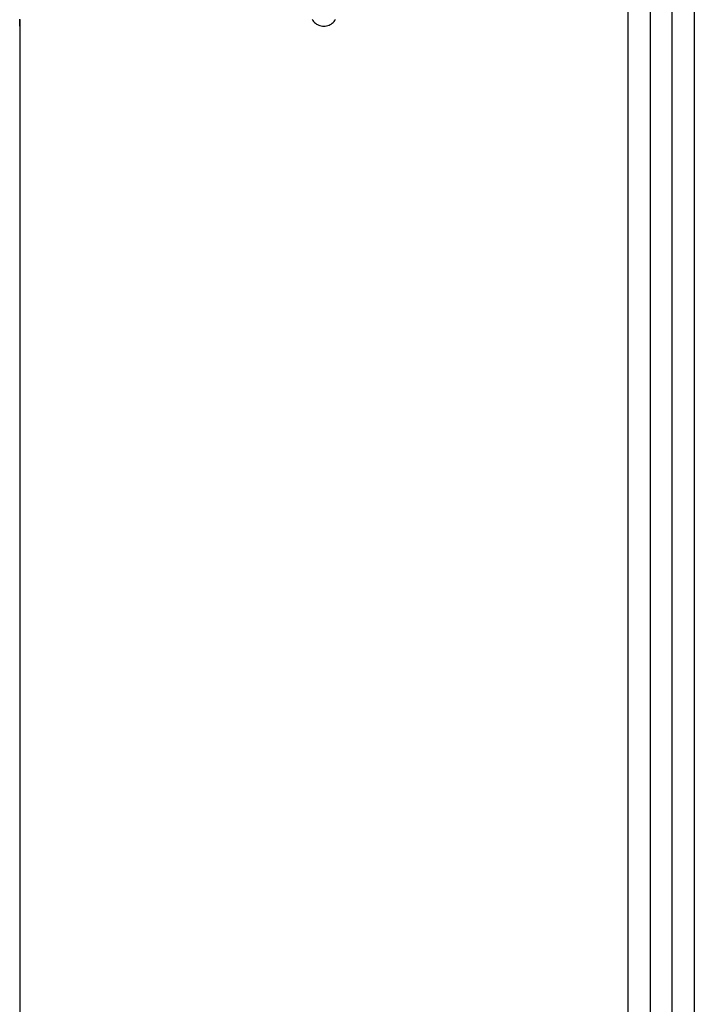
# Model space of a CAD drawing. Extents: x -47.7 to 47.7, y -27.3 to 27.3.
# Drawn here: x 2.1 to 3.7, y -13.6 to -11.4 of the extents above; entities that cross this region are included whole.
import ezdxf

# ---------------------------------------------------------------- set-up
doc = ezdxf.new("R2010")
doc.units = 0
doc.layers.get('0').update_dxf_attribs({"linetype": 'CONTINUOUS'})

msp = doc.modelspace()

# ---------------------------------------------------------------- linework, layer by layer
at = {"color": 0}
for points in [[(3.5212, -19.5647), (3.5212, -7.1447)], [(3.5212, -19.5647), (3.5212, -7.1447)], [(3.5212, -19.5647), (3.5212, -7.1447)], [(3.5212, -19.5647), (3.5212, -7.1447)], [(3.5212, -19.5647), (3.5212, -7.1447)], [(3.5212, -19.5647), (3.5212, -7.1447)], [(3.5212, -19.5647), (3.5212, -7.1447)], [(3.5212, -19.5647), (3.5212, -7.1447)], [(3.5212, -19.5647), (3.5212, -7.1447)], [(3.5212, -19.5647), (3.5212, -7.1447)], [(3.5212, -19.5647), (3.5212, -7.1447)], [(3.5212, -19.5647), (3.5212, -7.1447)], [(3.5212, -19.5647), (3.5212, -7.1447)], [(3.5212, -19.5647), (3.5212, -7.1447)], [(3.5212, -19.5647), (3.5212, -7.1447)], [(3.5212, -19.5647), (3.5212, -7.1447)], [(3.5212, -19.5647), (3.5212, -7.1447)], [(3.5212, -19.5647), (3.5212, -7.1447)], [(3.5212, -19.5647), (3.5212, -7.1447)], [(3.5212, -19.5647), (3.5212, -7.1447)], [(3.5212, -19.5647), (3.5212, -7.1447)], [(3.5214, -14.1447), (3.5214, -7.6447)], [(3.5214, -14.1447), (3.5214, -7.6447)], [(3.5214, -14.1447), (3.5214, -7.6447)], [(3.5214, -14.1447), (3.5214, -7.6447)], [(3.5214, -14.1447), (3.5214, -7.6447)], [(3.5214, -14.1447), (3.5214, -7.6447)], [(3.5214, -14.1447), (3.5214, -7.6447)], [(3.5214, -14.1447), (3.5214, -7.6447)], [(3.5214, -14.1447), (3.5214, -7.6447)], [(3.5214, -14.1447), (3.5214, -7.6447)], [(3.5214, -14.1447), (3.5214, -7.6447)], [(3.5214, -14.1447), (3.5214, -7.6447)], [(3.5214, -14.1447), (3.5214, -7.6447)], [(3.5214, -14.1447), (3.5214, -7.6447)], [(3.5214, -14.1447), (3.5214, -7.6447)], [(3.5214, -14.1447), (3.5214, -7.6447)], [(3.5214, -14.1447), (3.5214, -7.6447)], [(3.5214, -14.1447), (3.5214, -7.6447)], [(3.5214, -14.1447), (3.5214, -7.6447)], [(3.5214, -14.1447), (3.5214, -7.6447)], [(3.5214, -14.1447), (3.5214, -7.6447)], [(3.5714, -7.6447), (3.5714, -14.1447)], [(3.5714, -7.6447), (3.5714, -14.1447)], [(3.5714, -7.6447), (3.5714, -14.1447)], [(3.5714, -7.6447), (3.5714, -14.1447)], [(3.5714, -7.6447), (3.5714, -14.1447)], [(3.5714, -7.6447), (3.5714, -14.1447)], [(3.5714, -7.6447), (3.5714, -14.1447)], [(3.5714, -7.6447), (3.5714, -14.1447)], [(3.5714, -7.6447), (3.5714, -14.1447)], [(3.5714, -7.6447), (3.5714, -14.1447)], [(3.5714, -7.6447), (3.5714, -14.1447)], [(3.5714, -7.6447), (3.5714, -14.1447)], [(3.5714, -7.6447), (3.5714, -14.1447)], [(3.5714, -7.6447), (3.5714, -14.1447)], [(3.5714, -7.6447), (3.5714, -14.1447)], [(3.5714, -7.6447), (3.5714, -14.1447)], [(3.5714, -7.6447), (3.5714, -14.1447)], [(3.5714, -7.6447), (3.5714, -14.1447)], [(3.5714, -7.6447), (3.5714, -14.1447)], [(3.5714, -7.6447), (3.5714, -14.1447)], [(3.5714, -7.6447), (3.5714, -14.1447)], [(3.6214, -14.1447), (3.6214, -7.6447)], [(3.6214, -14.1447), (3.6214, -7.6447)], [(3.6214, -14.1447), (3.6214, -7.6447)], [(3.6214, -14.1447), (3.6214, -7.6447)], [(3.6214, -14.1447), (3.6214, -7.6447)], [(3.6214, -14.1447), (3.6214, -7.6447)], [(3.6214, -14.1447), (3.6214, -7.6447)], [(3.6214, -14.1447), (3.6214, -7.6447)], [(3.6214, -14.1447), (3.6214, -7.6447)], [(3.6214, -14.1447), (3.6214, -7.6447)], [(3.6214, -14.1447), (3.6214, -7.6447)], [(3.6214, -14.1447), (3.6214, -7.6447)], [(3.6214, -14.1447), (3.6214, -7.6447)], [(3.6214, -14.1447), (3.6214, -7.6447)], [(3.6214, -14.1447), (3.6214, -7.6447)], [(3.6214, -14.1447), (3.6214, -7.6447)], [(3.6214, -14.1447), (3.6214, -7.6447)], [(3.6214, -14.1447), (3.6214, -7.6447)], [(3.6214, -14.1447), (3.6214, -7.6447)], [(3.6214, -14.1447), (3.6214, -7.6447)], [(3.6214, -14.1447), (3.6214, -7.6447)], [(3.6714, -7.6447), (3.6714, -14.1447)], [(3.6714, -7.6447), (3.6714, -14.1447)], [(3.6714, -7.6447), (3.6714, -14.1447)], [(3.6714, -7.6447), (3.6714, -14.1447)], [(3.6714, -7.6447), (3.6714, -14.1447)], [(3.6714, -7.6447), (3.6714, -14.1447)], [(3.6714, -7.6447), (3.6714, -14.1447)], [(3.6714, -7.6447), (3.6714, -14.1447)], [(3.6714, -7.6447), (3.6714, -14.1447)], [(3.6714, -7.6447), (3.6714, -14.1447)], [(3.6714, -7.6447), (3.6714, -14.1447)], [(3.6714, -7.6447), (3.6714, -14.1447)], [(3.6714, -7.6447), (3.6714, -14.1447)], [(3.6714, -7.6447), (3.6714, -14.1447)], [(3.6714, -7.6447), (3.6714, -14.1447)], [(3.6714, -7.6447), (3.6714, -14.1447)], [(3.6714, -7.6447), (3.6714, -14.1447)], [(3.6714, -7.6447), (3.6714, -14.1447)], [(3.6714, -7.6447), (3.6714, -14.1447)], [(3.6714, -7.6447), (3.6714, -14.1447)], [(3.6714, -7.6447), (3.6714, -14.1447)], [(2.1412, -11.3747), (2.1412, -11.3747), (2.1412, -11.3745), (2.1412, -11.3745), (2.1412, -11.3745), (2.1412, -11.3745), (2.1412, -11.3745), (2.1412, -11.3745), (2.1412, -11.3745), (2.1412, -11.3745), (2.1412, -11.3742), (2.1412, -11.3742), (2.1412, -11.3742), (2.1412, -11.3742), (2.1412, -11.374), (2.1412, -11.374), (2.1412, -11.374), (2.1412, -11.374), (2.1412, -11.374), (2.1412, -11.3734), (2.1412, -11.373), (2.1412, -11.3724), (2.1412, -11.3719), (2.1412, -11.3711), (2.1412, -11.3704), (2.1412, -11.3695), (2.1414, -11.3688), (2.1414, -11.3677), (2.1414, -11.3668), (2.1414, -11.3656), (2.1414, -11.3646), (2.1414, -11.3634), (2.1414, -11.3622), (2.1414, -11.3609), (2.1417, -11.3597), (2.1417, -11.3597), (2.1417, -11.3588)], [(2.1416, -11.3592), (2.1416, -11.3604), (2.1416, -11.3614), (2.1416, -11.3626), (2.1416, -11.3637), (2.1416, -11.3649), (2.1416, -11.3649), (2.1413, -11.3655), (2.1413, -11.3664), (2.1413, -11.3671), (2.1413, -11.368), (2.1413, -11.3686), (2.1413, -11.3693), (2.1413, -11.3699), (2.1413, -11.3707), (2.1412, -11.3711), (2.1412, -11.3717), (2.1412, -11.372), (2.1412, -11.3726), (2.1412, -11.3729), (2.1412, -11.3733), (2.1412, -11.3736), (2.1412, -11.3741), (2.1412, -11.3741), (2.1412, -11.3741), (2.1412, -11.3741), (2.1412, -11.3741), (2.1412, -11.3742), (2.1412, -11.3742), (2.1412, -11.3742), (2.1412, -11.3742), (2.1412, -11.3745), (2.1412, -11.3745), (2.1412, -11.3745), (2.1412, -11.3745), (2.1412, -11.3745), (2.1412, -11.3745), (2.1412, -11.3745), (2.1412, -11.3745), (2.1412, -11.3747)], [(2.8046, -11.3588), (2.8062, -11.3614), (2.8079, -11.3636), (2.8099, -11.3659), (2.8119, -11.3677), (2.8143, -11.3695), (2.8167, -11.3709), (2.8194, -11.3723), (2.8221, -11.3732), (2.825, -11.374), (2.828, -11.3744), (2.8312, -11.3747), (2.8312, -11.3747), (2.8341, -11.3744), (2.8371, -11.374), (2.8399, -11.3732), (2.8428, -11.3723), (2.8453, -11.3709), (2.8479, -11.3695), (2.8501, -11.3677), (2.8524, -11.3659), (2.8542, -11.3636), (2.856, -11.3614), (2.8574, -11.3588)], [(2.1412, -11.3747), (2.1412, -11.3747)], [(2.1412, -11.3747), (2.1412, -15.2647)], [(2.1412, -11.3747), (2.1412, -15.2647)], [(2.1412, -11.3747), (2.1412, -15.2647)], [(2.1412, -11.3747), (2.1412, -15.2647)], [(2.1412, -11.3747), (2.1412, -15.2647)], [(2.1412, -11.3747), (2.1412, -15.2647)], [(2.1412, -11.3747), (2.1412, -15.2647)], [(2.1412, -11.3747), (2.1412, -15.2647)], [(2.1412, -11.3747), (2.1412, -15.2647)], [(2.1412, -11.3747), (2.1412, -15.2647)], [(2.1412, -11.3747), (2.1412, -15.2647)], [(2.1412, -11.3747), (2.1412, -15.2647)], [(2.1412, -11.3747), (2.1412, -15.2647)], [(2.1412, -11.3747), (2.1412, -15.2647)], [(2.1412, -11.3747), (2.1412, -15.2647)], [(2.1412, -11.3747), (2.1412, -15.2647)], [(2.1412, -11.3747), (2.1412, -15.2647)], [(2.1412, -11.3747), (2.1412, -15.2647)], [(2.1412, -11.3747), (2.1412, -15.2647)], [(2.1412, -11.3747), (2.1412, -15.2647)], [(2.1412, -11.3747), (2.1412, -15.2647)]]:
    msp.add_lwpolyline(points, dxfattribs=at)

doc.saveas('drawing.dxf')
